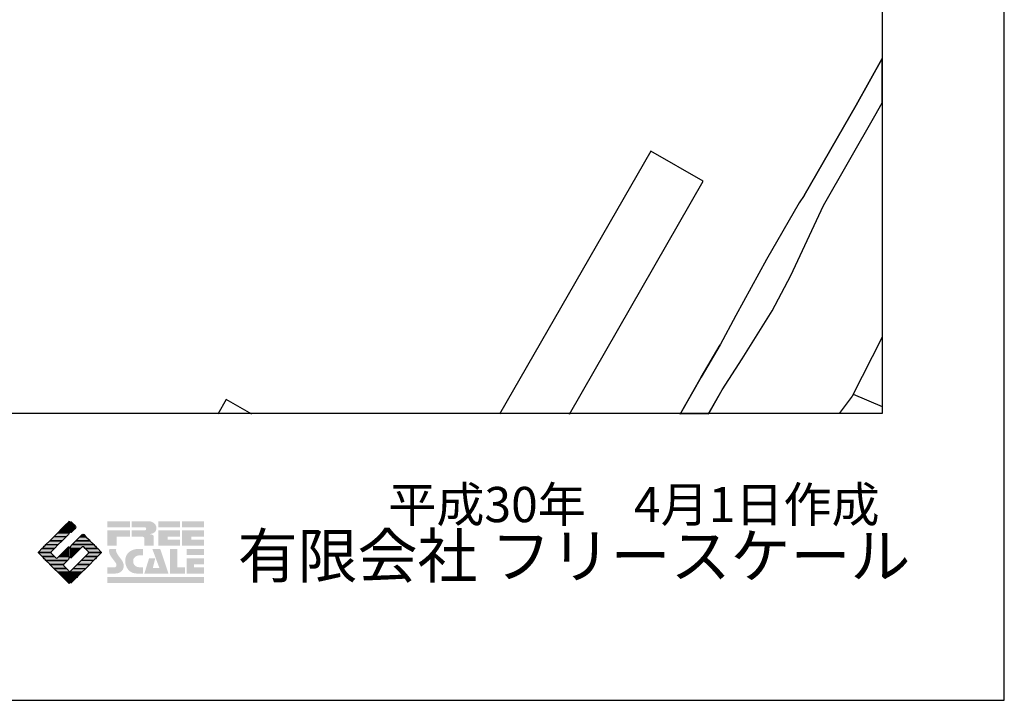
# Model space of a CAD drawing. Extents: x -10 to 410, y -24 to 273.
# Drawn here: x 329 to 410, y -24 to 32 of the extents above; entities that cross this region are included whole.
import ezdxf

# ---------------------------------------------------------------- set-up
doc = ezdxf.new("R2010")
doc.units = 0
for name, color, linetype in [('05_DM_LINE', 7, 'Continuous'), ('08_ROAD_LINE', 3, 'Continuous'), ('09_ROAD_POLY', 5, 'Continuous'), ('印刷レイアウト', 1, 'Continuous'), ('印刷用フレーム', 1, 'Continuous'), ('背景', 3, 'Continuous')]:
    doc.layers.add(name, color=color, linetype=linetype)
doc.styles.add('STD', font='txt')
doc.styles.add('スタイル1', font='txt', dxfattribs={"width": 0.95})

# ---------------------------------------------------------------- blocks, each defined once
blk = doc.blocks.new('AI9-BLK8')
at = {"layer": '印刷レイアウト'}
h = blk.add_hatch(color=252, dxfattribs=at)
h.dxf.hatch_style = 2
edge = h.paths.add_edge_path()
edge.add_spline(control_points=[(-3.226, 1.007), (-3.226, 1.007), (-3.237, 0.968), (-3.237, 0.968), (-3.237, 0.968), (-3.249, 0.926), (-3.249, 0.926), (-3.249, 0.926), (-3.252, 0.883), (-3.252, 0.883), (-3.235, 0.779), (-3.201, 0.687), (-3.151, 0.608), (-3.085, 0.505), (-3.009, 0.396), (-2.921, 0.282), (-2.818, 0.148), (-2.748, 0.045), (-2.71, -0.025), (-2.649, -0.143), (-2.619, -0.261), (-2.619, -0.381), (-2.619, -0.626), (-2.726, -0.805), (-2.942, -0.919), (-3.053, -0.978), (-3.176, -1.007), (-3.314, -1.007), (-3.314, -1.007), (-3.952, -1.007), (-3.952, -1.007), (-3.952, -1.007), (-3.952, -0.504), (-3.952, -0.504), (-3.952, -0.504), (-3.386, -0.504), (-3.386, -0.504), (-3.336, -0.504), (-3.294, -0.486), (-3.26, -0.448), (-3.226, -0.41), (-3.209, -0.366), (-3.209, -0.314), (-3.209, -0.264), (-3.224, -0.213), (-3.254, -0.162), (-3.278, -0.123), (-3.325, -0.059), (-3.394, 0.032), (-3.394, 0.032), (-3.441, 0.092), (-3.441, 0.092), (-3.441, 0.092), (-3.644, 0.358), (-3.644, 0.358), (-3.656, 0.373), (-3.675, 0.404), (-3.701, 0.451), (-3.726, 0.494), (-3.748, 0.537), (-3.767, 0.58), (-3.803, 0.661), (-3.822, 0.752), (-3.822, 0.853), (-3.822, 0.881), (-3.813, 0.932), (-3.795, 1.007), (-3.795, 1.007), (-3.226, 1.007), (-3.226, 1.007)], knot_values=[0, 0, 0, 0, 1, 1, 1, 2, 2, 2, 3, 3, 3, 4, 4, 4, 5, 5, 5, 6, 6, 6, 7, 7, 7, 8, 8, 8, 9, 9, 9, 10, 10, 10, 11, 11, 11, 12, 12, 12, 13, 13, 13, 14, 14, 14, 15, 15, 15, 16, 16, 16, 17, 17, 17, 18, 18, 18, 19, 19, 19, 20, 20, 20, 21, 21, 21, 22, 22, 22, 23, 23, 23, 23], degree=3, periodic=0)
h = blk.add_hatch(color=252, dxfattribs=at)
h.dxf.hatch_style = 2
edge = h.paths.add_edge_path()
edge.add_spline(control_points=[(-1.402, 1.007), (-1.402, 1.007), (-1.044, 1.007), (-1.044, 1.007), (-1.044, 1.007), (-1.044, 0.494), (-1.044, 0.494), (-1.044, 0.494), (-1.178, 0.494), (-1.178, 0.494), (-1.436, 0.494), (-1.624, 0.429), (-1.743, 0.298), (-1.809, 0.224), (-1.843, 0.13), (-1.843, 0.016), (-1.843, -0.235), (-1.736, -0.393), (-1.523, -0.459), (-1.424, -0.49), (-1.311, -0.504), (-1.185, -0.504), (-1.185, -0.504), (-1.044, -0.504), (-1.044, -0.504), (-1.044, -0.504), (-1.044, -1.007), (-1.044, -1.007), (-1.044, -1.007), (-1.558, -1.007), (-1.558, -1.007), (-1.789, -1.007), (-1.985, -0.937), (-2.147, -0.795), (-2.204, -0.745), (-2.247, -0.697), (-2.279, -0.653), (-2.423, -0.45), (-2.495, -0.232), (-2.495, 0.002), (-2.495, 0.412), (-2.322, 0.705), (-1.978, 0.88), (-1.812, 0.965), (-1.62, 1.007), (-1.402, 1.007)], knot_values=[0, 0, 0, 0, 1, 1, 1, 2, 2, 2, 3, 3, 3, 4, 4, 4, 5, 5, 5, 6, 6, 6, 7, 7, 7, 8, 8, 8, 9, 9, 9, 10, 10, 10, 11, 11, 11, 12, 12, 12, 13, 13, 13, 14, 14, 14, 15, 15, 15, 15], degree=3, periodic=0)
h = blk.add_hatch(color=252, dxfattribs=at)
h.dxf.hatch_style = 2
edge = h.paths.add_edge_path()
edge.add_spline(control_points=[(-0.275, 1.007), (-0.275, 1.007), (0.371, 1.007), (0.371, 1.007), (0.371, 1.007), (1.047, -1.007), (1.047, -1.007), (1.047, -1.007), (-0.926, -1.007), (-0.926, -1.007), (-0.926, -1.007), (-0.537, 0.25), (-0.537, 0.25), (-0.537, 0.25), (-0.029, 0.25), (-0.029, 0.25), (-0.029, 0.25), (-0.231, -0.543), (-0.231, -0.543), (-0.231, -0.543), (0.302, -0.543), (0.302, -0.543), (0.302, -0.543), (-0.275, 1.007), (-0.275, 1.007)], knot_values=[0, 0, 0, 0, 1, 1, 1, 2, 2, 2, 3, 3, 3, 4, 4, 4, 5, 5, 5, 6, 6, 6, 7, 7, 7, 8, 8, 8, 8], degree=3, periodic=0)
h = blk.add_hatch(color=252, dxfattribs=at)
h.dxf.hatch_style = 2
edge = h.paths.add_edge_path()
edge.add_spline(control_points=[(1.769, 1.007), (1.769, 1.007), (1.769, -0.504), (1.769, -0.504), (1.769, -0.504), (2.408, -0.504), (2.408, -0.504), (2.408, -0.504), (2.408, -1.007), (2.408, -1.007), (2.408, -1.007), (1.165, -1.007), (1.165, -1.007), (1.165, -1.007), (1.165, 1.007), (1.165, 1.007), (1.165, 1.007), (1.769, 1.007), (1.769, 1.007)], knot_values=[0, 0, 0, 0, 1, 1, 1, 2, 2, 2, 3, 3, 3, 4, 4, 4, 5, 5, 5, 6, 6, 6, 6], degree=3, periodic=0)
h = blk.add_hatch(color=252, dxfattribs=at)
h.dxf.hatch_style = 2
edge = h.paths.add_edge_path()
edge.add_spline(control_points=[(2.532, 1.007), (2.532, 1.007), (3.952, 1.007), (3.952, 1.007), (3.952, 1.007), (3.952, 0.504), (3.952, 0.504), (3.952, 0.504), (2.532, 0.504), (2.532, 0.504), (2.532, 0.504), (2.532, 1.007), (2.532, 1.007)], knot_values=[0, 0, 0, 0, 1, 1, 1, 2, 2, 2, 3, 3, 3, 4, 4, 4, 4], degree=3, periodic=0)
edge = h.paths.add_edge_path()
edge.add_spline(control_points=[(3.952, 0.251), (3.952, 0.251), (3.952, -0.252), (3.952, -0.252), (3.952, -0.252), (3.136, -0.252), (3.136, -0.252), (3.136, -0.252), (3.136, -0.504), (3.136, -0.504), (3.136, -0.504), (3.952, -0.504), (3.952, -0.504), (3.952, -0.504), (3.952, -1.007), (3.952, -1.007), (3.952, -1.007), (2.532, -1.007), (2.532, -1.007), (2.532, -1.007), (2.532, 0.251), (2.532, 0.251), (2.532, 0.251), (3.952, 0.251), (3.952, 0.251)], knot_values=[0, 0, 0, 0, 1, 1, 1, 2, 2, 2, 3, 3, 3, 4, 4, 4, 5, 5, 5, 6, 6, 6, 7, 7, 7, 8, 8, 8, 8], degree=3, periodic=0)
blk = doc.blocks.new('AI9-BLK7')
at = {"layer": '印刷レイアウト'}
h = blk.add_hatch(color=152, dxfattribs=at)
h.dxf.hatch_style = 2
h.paths.add_polyline_path([(-3.952, 2.536), (-2.108, 2.536), (-2.108, 2.033), (-3.952, 2.033)])
h = blk.add_hatch(color=252, dxfattribs=at)
h.dxf.hatch_style = 2
edge = h.paths.add_edge_path()
edge.add_spline(control_points=[(-0.919, 1.06), (-0.919, 1.148), (-0.939, 1.207), (-0.977, 1.235), (-1.015, 1.263), (-1.09, 1.277), (-1.202, 1.277), (-1.202, 1.277), (-1.955, 1.277), (-1.955, 1.277), (-1.955, 1.277), (-1.955, 1.78), (-1.955, 1.78), (-1.955, 1.78), (-0.918, 1.78), (-0.918, 1.78), (-0.822, 1.78), (-0.774, 1.821), (-0.774, 1.903), (-0.774, 1.94), (-0.785, 1.971), (-0.808, 1.997), (-0.833, 2.021), (-0.871, 2.033), (-0.918, 2.033), (-0.918, 2.033), (-1.955, 2.033), (-1.955, 2.033), (-1.955, 2.033), (-1.955, 2.536), (-1.955, 2.536), (-1.955, 2.536), (-0.649, 2.536), (-0.649, 2.536), (-0.498, 2.536), (-0.37, 2.51), (-0.264, 2.457), (-0.05, 2.352), (0.058, 2.191), (0.058, 1.973), (0.058, 1.783), (-0.029, 1.644), (-0.201, 1.556), (-0.288, 1.512), (-0.389, 1.49), (-0.506, 1.49), (-0.518, 1.488), (-0.526, 1.486), (-0.528, 1.484), (-0.528, 1.484), (-0.411, 1.468), (-0.411, 1.468), (-0.355, 1.46), (-0.297, 1.438), (-0.236, 1.404), (-0.183, 1.374), (-0.156, 1.332), (-0.156, 1.277), (-0.156, 1.277), (-0.156, 0.521), (-0.156, 0.521), (-0.156, 0.521), (-0.918, 0.521), (-0.918, 0.521), (-0.918, 0.521), (-0.919, 1.06), (-0.919, 1.06)], knot_values=[0, 0, 0, 0, 1, 1, 1, 2, 2, 2, 3, 3, 3, 4, 4, 4, 5, 5, 5, 6, 6, 6, 7, 7, 7, 8, 8, 8, 9, 9, 9, 10, 10, 10, 11, 11, 11, 12, 12, 12, 13, 13, 13, 14, 14, 14, 15, 15, 15, 16, 16, 16, 17, 17, 17, 18, 18, 18, 19, 19, 19, 20, 20, 20, 21, 21, 21, 22, 22, 22, 22], degree=3, periodic=0)
h = blk.add_hatch(color=252, dxfattribs=at)
h.dxf.hatch_style = 2
edge = h.paths.add_edge_path()
edge.add_spline(control_points=[(0.215, 2.536), (0.215, 2.536), (2.006, 2.536), (2.006, 2.536), (2.006, 2.536), (2.006, 2.033), (2.006, 2.033), (2.006, 2.033), (0.215, 2.033), (0.215, 2.033), (0.215, 2.033), (0.215, 2.536), (0.215, 2.536)], knot_values=[0, 0, 0, 0, 1, 1, 1, 2, 2, 2, 3, 3, 3, 4, 4, 4, 4], degree=3, periodic=0)
edge = h.paths.add_edge_path()
edge.add_spline(control_points=[(2.006, 1.78), (2.006, 1.78), (2.006, 1.277), (2.006, 1.277), (2.006, 1.277), (0.977, 1.277), (0.977, 1.277), (0.977, 1.277), (0.977, 1.024), (0.977, 1.024), (0.977, 1.024), (2.006, 1.024), (2.006, 1.024), (2.006, 1.024), (2.006, 0.521), (2.006, 0.521), (2.006, 0.521), (0.215, 0.521), (0.215, 0.521), (0.215, 0.521), (0.215, 1.78), (0.215, 1.78), (0.215, 1.78), (2.006, 1.78), (2.006, 1.78)], knot_values=[0, 0, 0, 0, 1, 1, 1, 2, 2, 2, 3, 3, 3, 4, 4, 4, 5, 5, 5, 6, 6, 6, 7, 7, 7, 8, 8, 8, 8], degree=3, periodic=0)
h = blk.add_hatch(color=252, dxfattribs=at)
h.dxf.hatch_style = 2
edge = h.paths.add_edge_path()
edge.add_spline(control_points=[(2.159, 2.536), (2.159, 2.536), (3.952, 2.536), (3.952, 2.536), (3.952, 2.536), (3.952, 2.033), (3.952, 2.033), (3.952, 2.033), (2.159, 2.033), (2.159, 2.033), (2.159, 2.033), (2.159, 2.536), (2.159, 2.536)], knot_values=[0, 0, 0, 0, 1, 1, 1, 2, 2, 2, 3, 3, 3, 4, 4, 4, 4], degree=3, periodic=0)
edge = h.paths.add_edge_path()
edge.add_spline(control_points=[(3.952, 1.78), (3.952, 1.78), (3.952, 1.277), (3.952, 1.277), (3.952, 1.277), (2.921, 1.277), (2.921, 1.277), (2.921, 1.277), (2.921, 1.024), (2.921, 1.024), (2.921, 1.024), (3.952, 1.024), (3.952, 1.024), (3.952, 1.024), (3.952, 0.521), (3.952, 0.521), (3.952, 0.521), (2.159, 0.521), (2.159, 0.521), (2.159, 0.521), (2.159, 1.78), (2.159, 1.78), (2.159, 1.78), (3.952, 1.78), (3.952, 1.78)], knot_values=[0, 0, 0, 0, 1, 1, 1, 2, 2, 2, 3, 3, 3, 4, 4, 4, 5, 5, 5, 6, 6, 6, 7, 7, 7, 8, 8, 8, 8], degree=3, periodic=0)
h = blk.add_hatch(color=252, dxfattribs=at)
h.dxf.hatch_style = 2
h.paths.add_polyline_path([(-2.108, 1.78), (-2.108, 1.277), (-3.19, 1.277), (-3.19, 0.521), (-3.952, 0.521), (-3.952, 1.78)])
h = blk.add_hatch(color=152, dxfattribs=at)
h.dxf.hatch_style = 2
h.paths.add_polyline_path([(-3.952, -2.033), (3.952, -2.033), (3.952, -2.536), (-3.952, -2.536)])
at = {"layer": '印刷レイアウト', "color": 7}
blk.add_blockref('AI9-BLK8', (0, -0.743), dxfattribs=at)
blk = doc.blocks.new('AI9-BLK6')
at = {"layer": '印刷レイアウト'}
h = blk.add_hatch(color=152, dxfattribs=at)
h.dxf.hatch_style = 2
edge = h.paths.add_edge_path()
edge.add_spline(control_points=[(-0.05, 2.461), (-0.05, 2.51), (-0.051, 2.552), (-0.052, 2.552), (-0.053, 2.553), (-0.083, 2.525), (-0.117, 2.49), (-0.117, 2.49), (-0.347, 2.261), (-0.347, 2.261), (-0.347, 2.261), (-0.05, 2.261), (-0.05, 2.261), (-0.05, 2.261), (-0.05, 2.461), (-0.05, 2.461)], knot_values=[0, 0, 0, 0, 1, 1, 1, 2, 2, 2, 3, 3, 3, 4, 4, 4, 5, 5, 5, 5], degree=3, periodic=0)
h = blk.add_hatch(color=151, dxfattribs=at)
h.dxf.hatch_style = 2
edge = h.paths.add_edge_path()
edge.add_spline(control_points=[(0.049, 2.474), (0.049, 2.474), (0.049, 2.261), (0.049, 2.261), (0.049, 2.261), (0.353, 2.261), (0.353, 2.261), (0.353, 2.261), (0.112, 2.501), (0.112, 2.501), (0.078, 2.536), (0.049, 2.524), (0.049, 2.474)], knot_values=[0, 0, 0, 0, 1, 1, 1, 2, 2, 2, 3, 3, 3, 4, 4, 4, 4], degree=3, periodic=0)
h = blk.add_hatch(color=152, dxfattribs=at)
h.dxf.hatch_style = 2
edge = h.paths.add_edge_path()
edge.add_spline(control_points=[(-0.994, 1.613), (-0.994, 1.613), (-0.052, 1.613), (-0.052, 1.613), (-0.051, 1.618), (-0.05, 1.622), (-0.05, 1.626), (-0.05, 1.626), (-0.05, 1.937), (-0.05, 1.937), (-0.05, 1.937), (-0.671, 1.937), (-0.671, 1.937), (-0.671, 1.937), (-0.994, 1.613), (-0.994, 1.613)], knot_values=[0, 0, 0, 0, 1, 1, 1, 2, 2, 2, 3, 3, 3, 4, 4, 4, 5, 5, 5, 5], degree=3, periodic=0)
h = blk.add_hatch(color=152, dxfattribs=at)
h.dxf.hatch_style = 2
h.paths.add_polyline_path([(-0.347, 2.261), (-0.671, 1.937), (-0.05, 1.937), (-0.05, 2.261)])
h = blk.add_hatch(color=151, dxfattribs=at)
h.dxf.hatch_style = 2
edge = h.paths.add_edge_path()
edge.add_spline(control_points=[(0.049, 1.937), (0.049, 1.937), (0.405, 1.937), (0.405, 1.937), (0.405, 1.937), (0.477, 2.009), (0.477, 2.009), (0.512, 2.044), (0.512, 2.102), (0.477, 2.137), (0.477, 2.137), (0.353, 2.261), (0.353, 2.261), (0.353, 2.261), (0.049, 2.261), (0.049, 2.261), (0.049, 2.261), (0.049, 1.937), (0.049, 1.937)], knot_values=[0, 0, 0, 0, 1, 1, 1, 2, 2, 2, 3, 3, 3, 4, 4, 4, 5, 5, 5, 6, 6, 6, 6], degree=3, periodic=0)
h = blk.add_hatch(color=151, dxfattribs=at)
h.dxf.hatch_style = 2
edge = h.paths.add_edge_path()
edge.add_spline(control_points=[(0.049, 1.672), (0.049, 1.622), (0.078, 1.61), (0.112, 1.645), (0.112, 1.645), (0.405, 1.937), (0.405, 1.937), (0.405, 1.937), (0.049, 1.937), (0.049, 1.937), (0.049, 1.937), (0.049, 1.672), (0.049, 1.672)], knot_values=[0, 0, 0, 0, 1, 1, 1, 2, 2, 2, 3, 3, 3, 4, 4, 4, 4], degree=3, periodic=0)
h = blk.add_hatch(color=152, dxfattribs=at)
h.dxf.hatch_style = 2
h.paths.add_polyline_path([(-0.62, 0.966), (-1.641, 0.966), (-1.965, 0.642), (-0.944, 0.642)])
h = blk.add_hatch(color=152, dxfattribs=at)
h.dxf.hatch_style = 2
h.paths.add_polyline_path([(-1.641, 0.966), (-0.62, 0.966), (-0.296, 1.29), (-1.317, 1.29)])
h = blk.add_hatch(color=152, dxfattribs=at)
h.dxf.hatch_style = 2
edge = h.paths.add_edge_path()
edge.add_spline(control_points=[(-1.317, 1.29), (-1.317, 1.29), (-0.296, 1.29), (-0.296, 1.29), (-0.296, 1.29), (-0.115, 1.472), (-0.115, 1.472), (-0.083, 1.504), (-0.055, 1.565), (-0.052, 1.613), (-0.052, 1.613), (-0.994, 1.613), (-0.994, 1.613), (-0.994, 1.613), (-1.317, 1.29), (-1.317, 1.29)], knot_values=[0, 0, 0, 0, 1, 1, 1, 2, 2, 2, 3, 3, 3, 4, 4, 4, 5, 5, 5, 5], degree=3, periodic=0)
h = blk.add_hatch(color=151, dxfattribs=at)
h.dxf.hatch_style = 2
edge = h.paths.add_edge_path()
edge.add_spline(control_points=[(0.499, 0.958), (0.499, 0.958), (0.182, 0.642), (0.182, 0.642), (0.182, 0.642), (1.964, 0.642), (1.964, 0.642), (1.964, 0.642), (1.648, 0.958), (1.648, 0.958), (1.646, 0.961), (1.642, 0.963), (1.639, 0.966), (1.639, 0.966), (0.506, 0.966), (0.506, 0.966), (0.503, 0.963), (0.501, 0.961), (0.499, 0.958)], knot_values=[0, 0, 0, 0, 1, 1, 1, 2, 2, 2, 3, 3, 3, 4, 4, 4, 5, 5, 5, 6, 6, 6, 6], degree=3, periodic=0)
h = blk.add_hatch(color=151, dxfattribs=at)
h.dxf.hatch_style = 2
edge = h.paths.add_edge_path()
edge.add_spline(control_points=[(0.506, 0.966), (0.506, 0.966), (1.639, 0.966), (1.639, 0.966), (1.605, 1.001), (1.553, 1.054), (1.52, 1.086), (1.52, 1.086), (1.316, 1.29), (1.316, 1.29), (1.316, 1.29), (0.83, 1.29), (0.83, 1.29), (0.83, 1.29), (0.626, 1.086), (0.626, 1.086), (0.593, 1.054), (0.542, 1.001), (0.506, 0.966)], knot_values=[0, 0, 0, 0, 1, 1, 1, 2, 2, 2, 3, 3, 3, 4, 4, 4, 5, 5, 5, 6, 6, 6, 6], degree=3, periodic=0)
h = blk.add_hatch(color=151, dxfattribs=at)
h.dxf.hatch_style = 2
edge = h.paths.add_edge_path()
edge.add_spline(control_points=[(1.137, 1.469), (1.102, 1.504), (1.044, 1.504), (1.009, 1.469), (1.009, 1.469), (0.83, 1.29), (0.83, 1.29), (0.83, 1.29), (1.316, 1.29), (1.316, 1.29), (1.316, 1.29), (1.137, 1.469), (1.137, 1.469)], knot_values=[0, 0, 0, 0, 1, 1, 1, 2, 2, 2, 3, 3, 3, 4, 4, 4, 4], degree=3, periodic=0)
h = blk.add_hatch(color=152, dxfattribs=at)
h.dxf.hatch_style = 2
edge = h.paths.add_edge_path()
edge.add_spline(control_points=[(-1.522, 0.064), (-1.522, 0.064), (-1.268, 0.318), (-1.268, 0.318), (-1.268, 0.318), (-2.289, 0.318), (-2.289, 0.318), (-2.289, 0.318), (-2.543, 0.064), (-2.543, 0.064), (-2.562, 0.045), (-2.57, 0.02), (-2.569, -0.005), (-2.569, -0.005), (-1.547, -0.005), (-1.547, -0.005), (-1.549, 0.02), (-1.54, 0.045), (-1.522, 0.064)], knot_values=[0, 0, 0, 0, 1, 1, 1, 2, 2, 2, 3, 3, 3, 4, 4, 4, 5, 5, 5, 6, 6, 6, 6], degree=3, periodic=0)
h = blk.add_hatch(color=152, dxfattribs=at)
h.dxf.hatch_style = 2
edge = h.paths.add_edge_path()
edge.add_spline(control_points=[(-0.944, 0.642), (-0.944, 0.642), (-1.965, 0.642), (-1.965, 0.642), (-1.965, 0.642), (-2.032, 0.575), (-2.032, 0.575), (-2.068, 0.54), (-2.125, 0.482), (-2.16, 0.447), (-2.16, 0.447), (-2.289, 0.318), (-2.289, 0.318), (-2.289, 0.318), (-1.268, 0.318), (-1.268, 0.318), (-1.268, 0.318), (-0.944, 0.642), (-0.944, 0.642)], knot_values=[0, 0, 0, 0, 1, 1, 1, 2, 2, 2, 3, 3, 3, 4, 4, 4, 5, 5, 5, 6, 6, 6, 6], degree=3, periodic=0)
h = blk.add_hatch(color=152, dxfattribs=at)
h.dxf.hatch_style = 2
h.paths.add_polyline_path([(-0.05, -0.005), (-0.05, 0.318), (-0.247, 0.318), (-0.57, -0.005)])
h = blk.add_hatch(color=152, dxfattribs=at)
h.dxf.hatch_style = 2
edge = h.paths.add_edge_path()
edge.add_spline(control_points=[(-0.05, 0.424), (-0.05, 0.475), (-0.079, 0.486), (-0.115, 0.451), (-0.115, 0.451), (-0.247, 0.318), (-0.247, 0.318), (-0.247, 0.318), (-0.05, 0.318), (-0.05, 0.318), (-0.05, 0.318), (-0.05, 0.424), (-0.05, 0.424)], knot_values=[0, 0, 0, 0, 1, 1, 1, 2, 2, 2, 3, 3, 3, 4, 4, 4, 4], degree=3, periodic=0)
h = blk.add_hatch(color=151, dxfattribs=at)
h.dxf.hatch_style = 2
edge = h.paths.add_edge_path()
edge.add_spline(control_points=[(0.116, 0.576), (0.081, 0.541), (0.052, 0.471), (0.052, 0.422), (0.052, 0.422), (0.052, 0.318), (0.052, 0.318), (0.052, 0.318), (0.88, 0.318), (0.88, 0.318), (0.88, 0.318), (1.009, 0.448), (1.009, 0.448), (1.044, 0.483), (1.102, 0.483), (1.137, 0.448), (1.137, 0.448), (1.266, 0.318), (1.266, 0.318), (1.266, 0.318), (2.287, 0.318), (2.287, 0.318), (2.287, 0.318), (2.159, 0.447), (2.159, 0.447), (2.123, 0.482), (2.066, 0.54), (2.031, 0.575), (2.031, 0.575), (1.964, 0.642), (1.964, 0.642), (1.964, 0.642), (0.182, 0.642), (0.182, 0.642), (0.182, 0.642), (0.116, 0.576), (0.116, 0.576)], knot_values=[0, 0, 0, 0, 1, 1, 1, 2, 2, 2, 3, 3, 3, 4, 4, 4, 5, 5, 5, 6, 6, 6, 7, 7, 7, 8, 8, 8, 9, 9, 9, 10, 10, 10, 11, 11, 11, 12, 12, 12, 12], degree=3, periodic=0)
h = blk.add_hatch(color=151, dxfattribs=at)
h.dxf.hatch_style = 2
h.paths.add_polyline_path([(0.557, -0.005), (0.88, 0.318), (0.052, 0.318), (0.052, -0.005)])
h = blk.add_hatch(color=151, dxfattribs=at)
h.dxf.hatch_style = 2
edge = h.paths.add_edge_path()
edge.add_spline(control_points=[(1.52, 0.064), (1.539, 0.045), (1.548, 0.02), (1.546, -0.005), (1.546, -0.005), (2.568, -0.005), (2.568, -0.005), (2.569, 0.02), (2.561, 0.045), (2.542, 0.064), (2.542, 0.064), (2.287, 0.318), (2.287, 0.318), (2.287, 0.318), (1.266, 0.318), (1.266, 0.318), (1.266, 0.318), (1.52, 0.064), (1.52, 0.064)], knot_values=[0, 0, 0, 0, 1, 1, 1, 2, 2, 2, 3, 3, 3, 4, 4, 4, 5, 5, 5, 6, 6, 6, 6], degree=3, periodic=0)
h = blk.add_hatch(color=152, dxfattribs=at)
h.dxf.hatch_style = 2
edge = h.paths.add_edge_path()
edge.add_spline(control_points=[(-1.522, -0.063), (-1.538, -0.047), (-1.546, -0.026), (-1.547, -0.005), (-1.547, -0.005), (-2.569, -0.005), (-2.569, -0.005), (-2.567, -0.026), (-2.559, -0.047), (-2.543, -0.063), (-2.543, -0.063), (-2.278, -0.328), (-2.278, -0.328), (-2.278, -0.328), (-1.257, -0.328), (-1.257, -0.328), (-1.257, -0.328), (-1.522, -0.063), (-1.522, -0.063)], knot_values=[0, 0, 0, 0, 1, 1, 1, 2, 2, 2, 3, 3, 3, 4, 4, 4, 5, 5, 5, 6, 6, 6, 6], degree=3, periodic=0)
h = blk.add_hatch(color=152, dxfattribs=at)
h.dxf.hatch_style = 2
edge = h.paths.add_edge_path()
edge.add_spline(control_points=[(-0.115, -0.57), (-0.079, -0.535), (-0.05, -0.466), (-0.05, -0.416), (-0.05, -0.416), (-0.05, -0.328), (-0.05, -0.328), (-0.05, -0.328), (-0.894, -0.328), (-0.894, -0.328), (-0.894, -0.328), (-1.012, -0.446), (-1.012, -0.446), (-1.047, -0.481), (-1.104, -0.481), (-1.139, -0.446), (-1.139, -0.446), (-1.257, -0.328), (-1.257, -0.328), (-1.257, -0.328), (-2.278, -0.328), (-2.278, -0.328), (-2.278, -0.328), (-2.16, -0.447), (-2.16, -0.447), (-2.125, -0.482), (-2.068, -0.539), (-2.032, -0.574), (-2.032, -0.574), (-1.954, -0.652), (-1.954, -0.652), (-1.954, -0.652), (-0.196, -0.652), (-0.196, -0.652), (-0.196, -0.652), (-0.115, -0.57), (-0.115, -0.57)], knot_values=[0, 0, 0, 0, 1, 1, 1, 2, 2, 2, 3, 3, 3, 4, 4, 4, 5, 5, 5, 6, 6, 6, 7, 7, 7, 8, 8, 8, 9, 9, 9, 10, 10, 10, 11, 11, 11, 12, 12, 12, 12], degree=3, periodic=0)
h = blk.add_hatch(color=152, dxfattribs=at)
h.dxf.hatch_style = 2
edge = h.paths.add_edge_path()
edge.add_spline(control_points=[(-0.501, -0.957), (-0.501, -0.957), (-0.196, -0.652), (-0.196, -0.652), (-0.196, -0.652), (-1.954, -0.652), (-1.954, -0.652), (-1.954, -0.652), (-1.65, -0.957), (-1.65, -0.957), (-1.644, -0.962), (-1.637, -0.969), (-1.63, -0.975), (-1.63, -0.975), (-0.515, -0.975), (-0.515, -0.975), (-0.511, -0.969), (-0.507, -0.962), (-0.501, -0.957)], knot_values=[0, 0, 0, 0, 1, 1, 1, 2, 2, 2, 3, 3, 3, 4, 4, 4, 5, 5, 5, 6, 6, 6, 6], degree=3, periodic=0)
h = blk.add_hatch(color=152, dxfattribs=at)
h.dxf.hatch_style = 2
h.paths.add_polyline_path([(-0.57, -0.005), (-0.894, -0.328), (-0.05, -0.328), (-0.05, -0.005)])
h = blk.add_hatch(color=151, dxfattribs=at)
h.dxf.hatch_style = 2
h.paths.add_polyline_path([(0.233, -0.328), (0.557, -0.005), (0.052, -0.005), (0.052, -0.328)])
h = blk.add_hatch(color=255, dxfattribs=at)
h.dxf.hatch_style = 2
edge = h.paths.add_edge_path()
edge.add_spline(control_points=[(0.052, -0.419), (0.052, -0.468), (0.081, -0.481), (0.116, -0.445), (0.116, -0.445), (0.233, -0.328), (0.233, -0.328), (0.233, -0.328), (0.052, -0.328), (0.052, -0.328), (0.052, -0.328), (0.052, -0.419), (0.052, -0.419)], knot_values=[0, 0, 0, 0, 1, 1, 1, 2, 2, 2, 3, 3, 3, 4, 4, 4, 4], degree=3, periodic=0)
h = blk.add_hatch(color=151, dxfattribs=at)
h.dxf.hatch_style = 2
h.paths.add_polyline_path([(0.608, -0.975), (1.629, -0.975), (1.953, -0.652), (0.931, -0.652)])
h = blk.add_hatch(color=151, dxfattribs=at)
h.dxf.hatch_style = 2
edge = h.paths.add_edge_path()
edge.add_spline(control_points=[(0.931, -0.652), (0.931, -0.652), (1.953, -0.652), (1.953, -0.652), (1.953, -0.652), (2.031, -0.574), (2.031, -0.574), (2.066, -0.539), (2.123, -0.482), (2.159, -0.447), (2.159, -0.447), (2.277, -0.328), (2.277, -0.328), (2.277, -0.328), (1.256, -0.328), (1.256, -0.328), (1.256, -0.328), (0.931, -0.652), (0.931, -0.652)], knot_values=[0, 0, 0, 0, 1, 1, 1, 2, 2, 2, 3, 3, 3, 4, 4, 4, 5, 5, 5, 6, 6, 6, 6], degree=3, periodic=0)
h = blk.add_hatch(color=151, dxfattribs=at)
h.dxf.hatch_style = 2
edge = h.paths.add_edge_path()
edge.add_spline(control_points=[(1.52, -0.063), (1.52, -0.063), (1.256, -0.328), (1.256, -0.328), (1.256, -0.328), (2.277, -0.328), (2.277, -0.328), (2.277, -0.328), (2.542, -0.063), (2.542, -0.063), (2.559, -0.047), (2.566, -0.026), (2.568, -0.005), (2.568, -0.005), (1.546, -0.005), (1.546, -0.005), (1.546, -0.026), (1.536, -0.047), (1.52, -0.063)], knot_values=[0, 0, 0, 0, 1, 1, 1, 2, 2, 2, 3, 3, 3, 4, 4, 4, 5, 5, 5, 6, 6, 6, 6], degree=3, periodic=0)
h = blk.add_hatch(color=152, dxfattribs=at)
h.dxf.hatch_style = 2
edge = h.paths.add_edge_path()
edge.add_spline(control_points=[(-0.501, -1.084), (-0.53, -1.055), (-0.534, -1.01), (-0.515, -0.975), (-0.515, -0.975), (-1.63, -0.975), (-1.63, -0.975), (-1.596, -1.01), (-1.552, -1.055), (-1.522, -1.084), (-1.522, -1.084), (-1.307, -1.3), (-1.307, -1.3), (-1.307, -1.3), (-0.285, -1.3), (-0.285, -1.3), (-0.285, -1.3), (-0.501, -1.084), (-0.501, -1.084)], knot_values=[0, 0, 0, 0, 1, 1, 1, 2, 2, 2, 3, 3, 3, 4, 4, 4, 5, 5, 5, 6, 6, 6, 6], degree=3, periodic=0)
h = blk.add_hatch(color=152, dxfattribs=at)
h.dxf.hatch_style = 2
edge = h.paths.add_edge_path()
edge.add_spline(control_points=[(-0.115, -1.471), (-0.115, -1.471), (-0.285, -1.3), (-0.285, -1.3), (-0.285, -1.3), (-1.307, -1.3), (-1.307, -1.3), (-1.307, -1.3), (-1.139, -1.467), (-1.139, -1.467), (-1.104, -1.502), (-1.047, -1.56), (-1.012, -1.595), (-1.012, -1.595), (-0.983, -1.623), (-0.983, -1.623), (-0.983, -1.623), (-0.05, -1.623), (-0.05, -1.623), (-0.052, -1.574), (-0.08, -1.505), (-0.115, -1.471)], knot_values=[0, 0, 0, 0, 1, 1, 1, 2, 2, 2, 3, 3, 3, 4, 4, 4, 5, 5, 5, 6, 6, 6, 7, 7, 7, 7], degree=3, periodic=0)
h = blk.add_hatch(color=151, dxfattribs=at)
h.dxf.hatch_style = 2
edge = h.paths.add_edge_path()
edge.add_spline(control_points=[(0.116, -1.467), (0.081, -1.503), (0.052, -1.532), (0.052, -1.532), (0.052, -1.532), (0.052, -1.573), (0.052, -1.622), (0.052, -1.622), (0.052, -1.623), (0.052, -1.623), (0.052, -1.623), (0.982, -1.623), (0.982, -1.623), (0.982, -1.623), (1.306, -1.3), (1.306, -1.3), (1.306, -1.3), (0.284, -1.3), (0.284, -1.3), (0.284, -1.3), (0.116, -1.467), (0.116, -1.467)], knot_values=[0, 0, 0, 0, 1, 1, 1, 2, 2, 2, 3, 3, 3, 4, 4, 4, 5, 5, 5, 6, 6, 6, 7, 7, 7, 7], degree=3, periodic=0)
h = blk.add_hatch(color=151, dxfattribs=at)
h.dxf.hatch_style = 2
h.paths.add_polyline_path([(0.284, -1.3), (1.306, -1.3), (1.629, -0.975), (0.608, -0.975)])
h = blk.add_hatch(color=152, dxfattribs=at)
h.dxf.hatch_style = 2
edge = h.paths.add_edge_path()
edge.add_spline(control_points=[(-0.05, -1.625), (-0.05, -1.624), (-0.05, -1.624), (-0.05, -1.623), (-0.05, -1.623), (-0.983, -1.623), (-0.983, -1.623), (-0.983, -1.623), (-0.66, -1.947), (-0.66, -1.947), (-0.66, -1.947), (-0.05, -1.947), (-0.05, -1.947), (-0.05, -1.947), (-0.05, -1.625), (-0.05, -1.625)], knot_values=[0, 0, 0, 0, 1, 1, 1, 2, 2, 2, 3, 3, 3, 4, 4, 4, 5, 5, 5, 5], degree=3, periodic=0)
h = blk.add_hatch(color=152, dxfattribs=at)
h.dxf.hatch_style = 2
h.paths.add_polyline_path([(-0.66, -1.947), (-0.336, -2.27), (-0.05, -2.27), (-0.05, -1.947)])
h = blk.add_hatch(color=152, dxfattribs=at)
h.dxf.hatch_style = 2
edge = h.paths.add_edge_path()
edge.add_spline(control_points=[(-0.117, -2.489), (-0.083, -2.524), (-0.053, -2.553), (-0.052, -2.552), (-0.051, -2.55), (-0.05, -2.51), (-0.05, -2.46), (-0.05, -2.46), (-0.05, -2.27), (-0.05, -2.27), (-0.05, -2.27), (-0.336, -2.27), (-0.336, -2.27), (-0.336, -2.27), (-0.117, -2.489), (-0.117, -2.489)], knot_values=[0, 0, 0, 0, 1, 1, 1, 2, 2, 2, 3, 3, 3, 4, 4, 4, 5, 5, 5, 5], degree=3, periodic=0)
h = blk.add_hatch(color=151, dxfattribs=at)
h.dxf.hatch_style = 2
h.paths.add_polyline_path([(0.052, -1.947), (0.659, -1.947), (0.982, -1.623), (0.052, -1.623)])
h = blk.add_hatch(color=151, dxfattribs=at)
h.dxf.hatch_style = 2
edge = h.paths.add_edge_path()
edge.add_spline(control_points=[(0.052, -2.27), (0.052, -2.27), (0.335, -2.27), (0.335, -2.27), (0.335, -2.27), (0.499, -2.106), (0.499, -2.106), (0.534, -2.071), (0.592, -2.013), (0.627, -1.978), (0.627, -1.978), (0.659, -1.947), (0.659, -1.947), (0.659, -1.947), (0.052, -1.947), (0.052, -1.947), (0.052, -1.947), (0.052, -2.27), (0.052, -2.27)], knot_values=[0, 0, 0, 0, 1, 1, 1, 2, 2, 2, 3, 3, 3, 4, 4, 4, 5, 5, 5, 6, 6, 6, 6], degree=3, periodic=0)
h = blk.add_hatch(color=151, dxfattribs=at)
h.dxf.hatch_style = 2
edge = h.paths.add_edge_path()
edge.add_spline(control_points=[(0.052, -2.463), (0.052, -2.512), (0.081, -2.524), (0.116, -2.489), (0.116, -2.489), (0.335, -2.27), (0.335, -2.27), (0.335, -2.27), (0.052, -2.27), (0.052, -2.27), (0.052, -2.27), (0.052, -2.463), (0.052, -2.463)], knot_values=[0, 0, 0, 0, 1, 1, 1, 2, 2, 2, 3, 3, 3, 4, 4, 4, 4], degree=3, periodic=0)
at = {"layer": '印刷レイアウト', "color": 7}
for points in [[(-0.347, 2.261), (-0.671, 1.937), (-0.05, 1.937), (-0.05, 2.261)], [(-0.62, 0.966), (-1.641, 0.966), (-1.965, 0.642), (-0.944, 0.642)], [(-1.641, 0.966), (-0.62, 0.966), (-0.296, 1.29), (-1.317, 1.29)], [(-0.05, -0.005), (-0.05, 0.318), (-0.247, 0.318), (-0.57, -0.005)], [(0.557, -0.005), (0.88, 0.318), (0.052, 0.318), (0.052, -0.005)], [(-0.57, -0.005), (-0.894, -0.328), (-0.05, -0.328), (-0.05, -0.005)], [(0.233, -0.328), (0.557, -0.005), (0.052, -0.005), (0.052, -0.328)], [(0.608, -0.975), (1.629, -0.975), (1.953, -0.652), (0.931, -0.652)], [(0.284, -1.3), (1.306, -1.3), (1.629, -0.975), (0.608, -0.975)], [(-0.66, -1.947), (-0.336, -2.27), (-0.05, -2.27), (-0.05, -1.947)], [(0.052, -1.947), (0.659, -1.947), (0.982, -1.623), (0.052, -1.623)]]:
    blk.add_lwpolyline(points, close=True, dxfattribs=at)
for points, knots in [([(-0.05, 2.461), (-0.05, 2.51), (-0.051, 2.552), (-0.052, 2.552), (-0.053, 2.553), (-0.083, 2.525), (-0.117, 2.49), (-0.117, 2.49), (-0.347, 2.261), (-0.347, 2.261), (-0.347, 2.261), (-0.05, 2.261), (-0.05, 2.261), (-0.05, 2.261), (-0.05, 2.461), (-0.05, 2.461)], [0, 0, 0, 0, 1, 1, 1, 2, 2, 2, 3, 3, 3, 4, 4, 4, 5, 5, 5, 5]), ([(0.049, 2.474), (0.049, 2.474), (0.049, 2.261), (0.049, 2.261), (0.049, 2.261), (0.353, 2.261), (0.353, 2.261), (0.353, 2.261), (0.112, 2.501), (0.112, 2.501), (0.078, 2.536), (0.049, 2.524), (0.049, 2.474)], [0, 0, 0, 0, 1, 1, 1, 2, 2, 2, 3, 3, 3, 4, 4, 4, 4]), ([(-0.994, 1.613), (-0.994, 1.613), (-0.052, 1.613), (-0.052, 1.613), (-0.051, 1.618), (-0.05, 1.622), (-0.05, 1.626), (-0.05, 1.626), (-0.05, 1.937), (-0.05, 1.937), (-0.05, 1.937), (-0.671, 1.937), (-0.671, 1.937), (-0.671, 1.937), (-0.994, 1.613), (-0.994, 1.613)], [0, 0, 0, 0, 1, 1, 1, 2, 2, 2, 3, 3, 3, 4, 4, 4, 5, 5, 5, 5]), ([(0.049, 1.937), (0.049, 1.937), (0.405, 1.937), (0.405, 1.937), (0.405, 1.937), (0.477, 2.009), (0.477, 2.009), (0.512, 2.044), (0.512, 2.102), (0.477, 2.137), (0.477, 2.137), (0.353, 2.261), (0.353, 2.261), (0.353, 2.261), (0.049, 2.261), (0.049, 2.261), (0.049, 2.261), (0.049, 1.937), (0.049, 1.937)], [0, 0, 0, 0, 1, 1, 1, 2, 2, 2, 3, 3, 3, 4, 4, 4, 5, 5, 5, 6, 6, 6, 6]), ([(0.049, 1.672), (0.049, 1.622), (0.078, 1.61), (0.112, 1.645), (0.112, 1.645), (0.405, 1.937), (0.405, 1.937), (0.405, 1.937), (0.049, 1.937), (0.049, 1.937), (0.049, 1.937), (0.049, 1.672), (0.049, 1.672)], [0, 0, 0, 0, 1, 1, 1, 2, 2, 2, 3, 3, 3, 4, 4, 4, 4]), ([(-1.317, 1.29), (-1.317, 1.29), (-0.296, 1.29), (-0.296, 1.29), (-0.296, 1.29), (-0.115, 1.472), (-0.115, 1.472), (-0.083, 1.504), (-0.055, 1.565), (-0.052, 1.613), (-0.052, 1.613), (-0.994, 1.613), (-0.994, 1.613), (-0.994, 1.613), (-1.317, 1.29), (-1.317, 1.29)], [0, 0, 0, 0, 1, 1, 1, 2, 2, 2, 3, 3, 3, 4, 4, 4, 5, 5, 5, 5]), ([(0.499, 0.958), (0.499, 0.958), (0.182, 0.642), (0.182, 0.642), (0.182, 0.642), (1.964, 0.642), (1.964, 0.642), (1.964, 0.642), (1.648, 0.958), (1.648, 0.958), (1.646, 0.961), (1.642, 0.963), (1.639, 0.966), (1.639, 0.966), (0.506, 0.966), (0.506, 0.966), (0.503, 0.963), (0.501, 0.961), (0.499, 0.958)], [0, 0, 0, 0, 1, 1, 1, 2, 2, 2, 3, 3, 3, 4, 4, 4, 5, 5, 5, 6, 6, 6, 6]), ([(0.506, 0.966), (0.506, 0.966), (1.639, 0.966), (1.639, 0.966), (1.605, 1.001), (1.553, 1.054), (1.52, 1.086), (1.52, 1.086), (1.316, 1.29), (1.316, 1.29), (1.316, 1.29), (0.83, 1.29), (0.83, 1.29), (0.83, 1.29), (0.626, 1.086), (0.626, 1.086), (0.593, 1.054), (0.542, 1.001), (0.506, 0.966)], [0, 0, 0, 0, 1, 1, 1, 2, 2, 2, 3, 3, 3, 4, 4, 4, 5, 5, 5, 6, 6, 6, 6]), ([(1.137, 1.469), (1.102, 1.504), (1.044, 1.504), (1.009, 1.469), (1.009, 1.469), (0.83, 1.29), (0.83, 1.29), (0.83, 1.29), (1.316, 1.29), (1.316, 1.29), (1.316, 1.29), (1.137, 1.469), (1.137, 1.469)], [0, 0, 0, 0, 1, 1, 1, 2, 2, 2, 3, 3, 3, 4, 4, 4, 4]), ([(-1.522, 0.064), (-1.522, 0.064), (-1.268, 0.318), (-1.268, 0.318), (-1.268, 0.318), (-2.289, 0.318), (-2.289, 0.318), (-2.289, 0.318), (-2.543, 0.064), (-2.543, 0.064), (-2.562, 0.045), (-2.57, 0.02), (-2.569, -0.005), (-2.569, -0.005), (-1.547, -0.005), (-1.547, -0.005), (-1.549, 0.02), (-1.54, 0.045), (-1.522, 0.064)], [0, 0, 0, 0, 1, 1, 1, 2, 2, 2, 3, 3, 3, 4, 4, 4, 5, 5, 5, 6, 6, 6, 6]), ([(-0.944, 0.642), (-0.944, 0.642), (-1.965, 0.642), (-1.965, 0.642), (-1.965, 0.642), (-2.032, 0.575), (-2.032, 0.575), (-2.068, 0.54), (-2.125, 0.482), (-2.16, 0.447), (-2.16, 0.447), (-2.289, 0.318), (-2.289, 0.318), (-2.289, 0.318), (-1.268, 0.318), (-1.268, 0.318), (-1.268, 0.318), (-0.944, 0.642), (-0.944, 0.642)], [0, 0, 0, 0, 1, 1, 1, 2, 2, 2, 3, 3, 3, 4, 4, 4, 5, 5, 5, 6, 6, 6, 6]), ([(-0.05, 0.424), (-0.05, 0.475), (-0.079, 0.486), (-0.115, 0.451), (-0.115, 0.451), (-0.247, 0.318), (-0.247, 0.318), (-0.247, 0.318), (-0.05, 0.318), (-0.05, 0.318), (-0.05, 0.318), (-0.05, 0.424), (-0.05, 0.424)], [0, 0, 0, 0, 1, 1, 1, 2, 2, 2, 3, 3, 3, 4, 4, 4, 4]), ([(0.116, 0.576), (0.081, 0.541), (0.052, 0.471), (0.052, 0.422), (0.052, 0.422), (0.052, 0.318), (0.052, 0.318), (0.052, 0.318), (0.88, 0.318), (0.88, 0.318), (0.88, 0.318), (1.009, 0.448), (1.009, 0.448), (1.044, 0.483), (1.102, 0.483), (1.137, 0.448), (1.137, 0.448), (1.266, 0.318), (1.266, 0.318), (1.266, 0.318), (2.287, 0.318), (2.287, 0.318), (2.287, 0.318), (2.159, 0.447), (2.159, 0.447), (2.123, 0.482), (2.066, 0.54), (2.031, 0.575), (2.031, 0.575), (1.964, 0.642), (1.964, 0.642), (1.964, 0.642), (0.182, 0.642), (0.182, 0.642), (0.182, 0.642), (0.116, 0.576), (0.116, 0.576)], [0, 0, 0, 0, 1, 1, 1, 2, 2, 2, 3, 3, 3, 4, 4, 4, 5, 5, 5, 6, 6, 6, 7, 7, 7, 8, 8, 8, 9, 9, 9, 10, 10, 10, 11, 11, 11, 12, 12, 12, 12]), ([(1.52, 0.064), (1.539, 0.045), (1.548, 0.02), (1.546, -0.005), (1.546, -0.005), (2.568, -0.005), (2.568, -0.005), (2.569, 0.02), (2.561, 0.045), (2.542, 0.064), (2.542, 0.064), (2.287, 0.318), (2.287, 0.318), (2.287, 0.318), (1.266, 0.318), (1.266, 0.318), (1.266, 0.318), (1.52, 0.064), (1.52, 0.064)], [0, 0, 0, 0, 1, 1, 1, 2, 2, 2, 3, 3, 3, 4, 4, 4, 5, 5, 5, 6, 6, 6, 6]), ([(-1.522, -0.063), (-1.538, -0.047), (-1.546, -0.026), (-1.547, -0.005), (-1.547, -0.005), (-2.569, -0.005), (-2.569, -0.005), (-2.567, -0.026), (-2.559, -0.047), (-2.543, -0.063), (-2.543, -0.063), (-2.278, -0.328), (-2.278, -0.328), (-2.278, -0.328), (-1.257, -0.328), (-1.257, -0.328), (-1.257, -0.328), (-1.522, -0.063), (-1.522, -0.063)], [0, 0, 0, 0, 1, 1, 1, 2, 2, 2, 3, 3, 3, 4, 4, 4, 5, 5, 5, 6, 6, 6, 6]), ([(-0.115, -0.57), (-0.079, -0.535), (-0.05, -0.466), (-0.05, -0.416), (-0.05, -0.416), (-0.05, -0.328), (-0.05, -0.328), (-0.05, -0.328), (-0.894, -0.328), (-0.894, -0.328), (-0.894, -0.328), (-1.012, -0.446), (-1.012, -0.446), (-1.047, -0.481), (-1.104, -0.481), (-1.139, -0.446), (-1.139, -0.446), (-1.257, -0.328), (-1.257, -0.328), (-1.257, -0.328), (-2.278, -0.328), (-2.278, -0.328), (-2.278, -0.328), (-2.16, -0.447), (-2.16, -0.447), (-2.125, -0.482), (-2.068, -0.539), (-2.032, -0.574), (-2.032, -0.574), (-1.954, -0.652), (-1.954, -0.652), (-1.954, -0.652), (-0.196, -0.652), (-0.196, -0.652), (-0.196, -0.652), (-0.115, -0.57), (-0.115, -0.57)], [0, 0, 0, 0, 1, 1, 1, 2, 2, 2, 3, 3, 3, 4, 4, 4, 5, 5, 5, 6, 6, 6, 7, 7, 7, 8, 8, 8, 9, 9, 9, 10, 10, 10, 11, 11, 11, 12, 12, 12, 12]), ([(-0.501, -0.957), (-0.501, -0.957), (-0.196, -0.652), (-0.196, -0.652), (-0.196, -0.652), (-1.954, -0.652), (-1.954, -0.652), (-1.954, -0.652), (-1.65, -0.957), (-1.65, -0.957), (-1.644, -0.962), (-1.637, -0.969), (-1.63, -0.975), (-1.63, -0.975), (-0.515, -0.975), (-0.515, -0.975), (-0.511, -0.969), (-0.507, -0.962), (-0.501, -0.957)], [0, 0, 0, 0, 1, 1, 1, 2, 2, 2, 3, 3, 3, 4, 4, 4, 5, 5, 5, 6, 6, 6, 6]), ([(0.052, -0.419), (0.052, -0.468), (0.081, -0.481), (0.116, -0.445), (0.116, -0.445), (0.233, -0.328), (0.233, -0.328), (0.233, -0.328), (0.052, -0.328), (0.052, -0.328), (0.052, -0.328), (0.052, -0.419), (0.052, -0.419)], [0, 0, 0, 0, 1, 1, 1, 2, 2, 2, 3, 3, 3, 4, 4, 4, 4]), ([(0.931, -0.652), (0.931, -0.652), (1.953, -0.652), (1.953, -0.652), (1.953, -0.652), (2.031, -0.574), (2.031, -0.574), (2.066, -0.539), (2.123, -0.482), (2.159, -0.447), (2.159, -0.447), (2.277, -0.328), (2.277, -0.328), (2.277, -0.328), (1.256, -0.328), (1.256, -0.328), (1.256, -0.328), (0.931, -0.652), (0.931, -0.652)], [0, 0, 0, 0, 1, 1, 1, 2, 2, 2, 3, 3, 3, 4, 4, 4, 5, 5, 5, 6, 6, 6, 6]), ([(1.52, -0.063), (1.52, -0.063), (1.256, -0.328), (1.256, -0.328), (1.256, -0.328), (2.277, -0.328), (2.277, -0.328), (2.277, -0.328), (2.542, -0.063), (2.542, -0.063), (2.559, -0.047), (2.566, -0.026), (2.568, -0.005), (2.568, -0.005), (1.546, -0.005), (1.546, -0.005), (1.546, -0.026), (1.536, -0.047), (1.52, -0.063)], [0, 0, 0, 0, 1, 1, 1, 2, 2, 2, 3, 3, 3, 4, 4, 4, 5, 5, 5, 6, 6, 6, 6]), ([(-0.501, -1.084), (-0.53, -1.055), (-0.534, -1.01), (-0.515, -0.975), (-0.515, -0.975), (-1.63, -0.975), (-1.63, -0.975), (-1.596, -1.01), (-1.552, -1.055), (-1.522, -1.084), (-1.522, -1.084), (-1.307, -1.3), (-1.307, -1.3), (-1.307, -1.3), (-0.285, -1.3), (-0.285, -1.3), (-0.285, -1.3), (-0.501, -1.084), (-0.501, -1.084)], [0, 0, 0, 0, 1, 1, 1, 2, 2, 2, 3, 3, 3, 4, 4, 4, 5, 5, 5, 6, 6, 6, 6]), ([(-0.115, -1.471), (-0.115, -1.471), (-0.285, -1.3), (-0.285, -1.3), (-0.285, -1.3), (-1.307, -1.3), (-1.307, -1.3), (-1.307, -1.3), (-1.139, -1.467), (-1.139, -1.467), (-1.104, -1.502), (-1.047, -1.56), (-1.012, -1.595), (-1.012, -1.595), (-0.983, -1.623), (-0.983, -1.623), (-0.983, -1.623), (-0.05, -1.623), (-0.05, -1.623), (-0.052, -1.574), (-0.08, -1.505), (-0.115, -1.471)], [0, 0, 0, 0, 1, 1, 1, 2, 2, 2, 3, 3, 3, 4, 4, 4, 5, 5, 5, 6, 6, 6, 7, 7, 7, 7]), ([(0.116, -1.467), (0.081, -1.503), (0.052, -1.532), (0.052, -1.532), (0.052, -1.532), (0.052, -1.573), (0.052, -1.622), (0.052, -1.622), (0.052, -1.623), (0.052, -1.623), (0.052, -1.623), (0.982, -1.623), (0.982, -1.623), (0.982, -1.623), (1.306, -1.3), (1.306, -1.3), (1.306, -1.3), (0.284, -1.3), (0.284, -1.3), (0.284, -1.3), (0.116, -1.467), (0.116, -1.467)], [0, 0, 0, 0, 1, 1, 1, 2, 2, 2, 3, 3, 3, 4, 4, 4, 5, 5, 5, 6, 6, 6, 7, 7, 7, 7]), ([(-0.05, -1.625), (-0.05, -1.624), (-0.05, -1.624), (-0.05, -1.623), (-0.05, -1.623), (-0.983, -1.623), (-0.983, -1.623), (-0.983, -1.623), (-0.66, -1.947), (-0.66, -1.947), (-0.66, -1.947), (-0.05, -1.947), (-0.05, -1.947), (-0.05, -1.947), (-0.05, -1.625), (-0.05, -1.625)], [0, 0, 0, 0, 1, 1, 1, 2, 2, 2, 3, 3, 3, 4, 4, 4, 5, 5, 5, 5]), ([(-0.117, -2.489), (-0.083, -2.524), (-0.053, -2.553), (-0.052, -2.552), (-0.051, -2.55), (-0.05, -2.51), (-0.05, -2.46), (-0.05, -2.46), (-0.05, -2.27), (-0.05, -2.27), (-0.05, -2.27), (-0.336, -2.27), (-0.336, -2.27), (-0.336, -2.27), (-0.117, -2.489), (-0.117, -2.489)], [0, 0, 0, 0, 1, 1, 1, 2, 2, 2, 3, 3, 3, 4, 4, 4, 5, 5, 5, 5]), ([(0.052, -2.27), (0.052, -2.27), (0.335, -2.27), (0.335, -2.27), (0.335, -2.27), (0.499, -2.106), (0.499, -2.106), (0.534, -2.071), (0.592, -2.013), (0.627, -1.978), (0.627, -1.978), (0.659, -1.947), (0.659, -1.947), (0.659, -1.947), (0.052, -1.947), (0.052, -1.947), (0.052, -1.947), (0.052, -2.27), (0.052, -2.27)], [0, 0, 0, 0, 1, 1, 1, 2, 2, 2, 3, 3, 3, 4, 4, 4, 5, 5, 5, 6, 6, 6, 6]), ([(0.052, -2.463), (0.052, -2.512), (0.081, -2.524), (0.116, -2.489), (0.116, -2.489), (0.335, -2.27), (0.335, -2.27), (0.335, -2.27), (0.052, -2.27), (0.052, -2.27), (0.052, -2.27), (0.052, -2.463), (0.052, -2.463)], [0, 0, 0, 0, 1, 1, 1, 2, 2, 2, 3, 3, 3, 4, 4, 4, 4])]:
    blk.add_open_spline(points, degree=3, knots=knots, dxfattribs=at)
blk = doc.blocks.new('AI9-BLK5')
at = {"layer": '印刷レイアウト', "color": 7}
for name, p in [('AI9-BLK6', (-4.185791, 0)), ('AI9-BLK7', (2.849955, 0.024977))]:
    blk.add_blockref(name, p, dxfattribs=at)

msp = doc.modelspace()

# ---------------------------------------------------------------- linework, layer by layer
at = {"layer": '05_DM_LINE', "color": 253}
for p, q in [((380.704066, 21.130149), (368.308613, -0.408933)), ((397.2891, 1.211985), (399.647268, 0.22152))]:
    msp.add_line(p, q, dxfattribs=at)
for points in [[(374.023682, -0.408933), (384.99321, 18.661393), (380.704066, 21.130149)], [(399.647268, 5.881812), (397.204351, 1.044208), (396.127414, -0.352778)], [(348.0139, -0.408933), (345.908257, 0.782381), (345.223717, -0.408933)]]:
    msp.add_lwpolyline(points, dxfattribs=at)
at = {"layer": '08_ROAD_LINE', "color": 253}
for points in [[(393.259028, 17.501085), (397.513721, 24.888059), (399.647268, 28.720039)], [(388.188536, 4.110688), (390.648334, 8.036374), (392.169, 10.946446), (394.834125, 16.684942), (399.058502, 24.013005), (399.647268, 25.070649)], [(393.259028, 17.501085), (392.848717, 16.895782), (390.178768, 12.262817), (387.669016, 7.669127), (386.379172, 5.266862)], [(383.103575, -0.408933), (384.829224, 2.610693), (386.379172, 5.266862)], [(385.403521, -0.408933), (386.539025, 1.571653), (388.188536, 4.110688)]]:
    msp.add_lwpolyline(points, dxfattribs=at)
at = {"layer": '09_ROAD_POLY', "color": 7}
msp.add_lwpolyline([(388.188536, 4.110688), (390.648334, 8.036374), (392.169, 10.946446), (394.834125, 16.684942), (399.058502, 24.013005), (399.647268, 25.070649), (399.647268, 28.720039), (397.513721, 24.888059), (393.259028, 17.501085), (392.848717, 16.895782), (390.178768, 12.262817), (387.669016, 7.669127), (386.379172, 5.266862), (384.829224, 2.610693), (383.135615, -0.352778), (385.435905, -0.352778), (386.539025, 1.571653)], close=True, dxfattribs=at)
at = {"layer": '印刷レイアウト', "color": 7}
for points in [[(-10.309448, -23.852808), (409.661817, -23.852808), (409.632878, 273.147152), (-10.338387, 273.147152)], [(399.647269, -0.352433), (-0.353122, -0.352433), (-0.353122, 249.647122), (399.647269, 249.647122)]]:
    msp.add_lwpolyline(points, close=True, dxfattribs=at)
at = {"layer": '印刷用フレーム', "color": 7}
msp.add_lwpolyline([(399.647268, -0.352778), (-0.352778, -0.352778), (-0.352778, 249.647122), (399.647268, 249.647122)], close=True, dxfattribs=at)
msp.add_lwpolyline([(399.647268, -0.352778), (-0.352778, -0.352778), (-0.352778, 249.647122), (399.647268, 249.647122)], close=True, dxfattribs=at)
at = {"layer": '背景', "color": 7}
msp.add_lwpolyline([(399.647268, -0.352778), (-0.352778, -0.352778), (-0.352778, 249.647122), (399.647268, 249.647122)], close=True, dxfattribs=at)

# ---------------------------------------------------------------- block references
at = {"layer": '印刷レイアウト', "color": 7}
msp.add_blockref('AI9-BLK5', (337.271232, -11.744991), dxfattribs=at)

# ---------------------------------------------------------------- texts
at = {"linetype": 'Continuous', "lineweight": 0, "insert": (346.840311, -13.821238), "char_height": 3.6, "attachment_point": 7, "style": 'スタイル1'}
msp.add_mtext_dynamic_manual_height_columns('有限会社 フリースケール', width=55.30503981, gutter_width=1, heights=[0], dxfattribs=at)
at = {"layer": '印刷レイアウト', "color": 7, "insert": (359.182358, -6.374852), "char_height": 2.887318, "attachment_point": 1, "style": 'STD'}
msp.add_mtext('\\fMS PGothic|b0|i0|c128;\\H2.8873;\\C7;平成30年\u30004月1日作成', dxfattribs=at)

doc.saveas('drawing.dxf')
